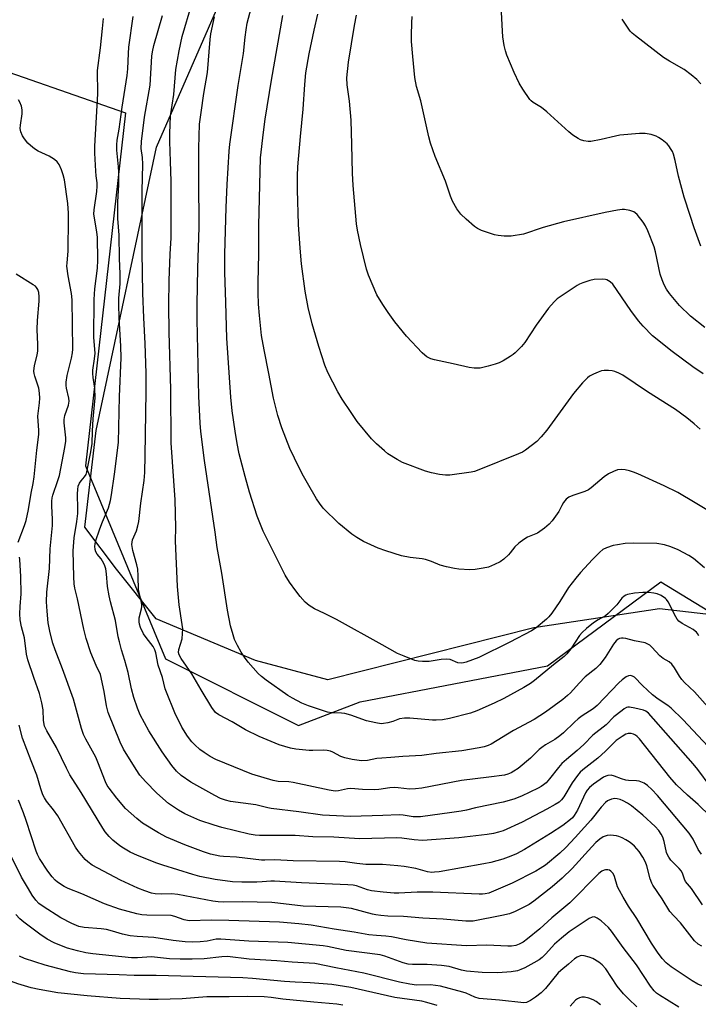
# Model space of a CAD drawing. Units: inches. Extents: x 1213768 to 1219769, y 533455 to 537456.
# Drawn here: x 1218018 to 1218240, y 535257 to 535579 of the extents above; entities that cross this region are included whole.
import ezdxf

# ---------------------------------------------------------------- set-up
doc = ezdxf.new("R2010")
doc.units = ezdxf.units.IN
doc.header["$MEASUREMENT"] = 0
for name, color, linetype in [('NTRL-Farm Land', 3, 'Continuous'), ('NTRL-Trees', 3, 'Continuous'), ('Undefined', 1, 'Continuous')]:
    doc.layers.add(name, color=color, linetype=linetype)

msp = doc.modelspace()

# ---------------------------------------------------------------- linework, layer by layer
at = {"layer": 'NTRL-Farm Land'}
msp.add_lwpolyline([(1218685.93, 535299.24), (1218629.89, 535296.72), (1218550.92, 535308.2), (1218493.69, 535318.57), (1218258.94, 535382.77), (1218227.65, 535386.45), (1218186.5, 535380.18), (1218119.09, 535363.12), (1218095.42, 535369.5), (1218062.96, 535383.09), (1218049.93, 535399.43), (1218039.57, 535413.11), (1218043.25, 535444.77), (1218063.07, 535537.51), (1218085.72, 535589.45), (1218106.16, 535624.62), (1218145.63, 535669.01), (1218184.32, 535716.07), (1218225.25, 535775.34)], dxfattribs=at)
at = {"layer": 'NTRL-Trees'}
msp.add_polyline3d([(1217724.9, 535288.76, 0), (1217943.92, 535522.53, 0), (1218002.75, 535566.1, 0), (1218052.86, 535548.67, 0), (1218039.78, 535433.2, 0), (1218065.93, 535370.01, 0), (1218109.51, 535348.22, 0), (1218129.71, 535355.92, 0), (1218190.93, 535367.78, 0), (1218228.11, 535395.23, 0), (1218256.88, 535377.67, 0), (1218265.77, 535372.25, 0), (1218281.53, 535368.06, 0), (1218298.73, 535363.49, 0), (1218299.59, 535363.26, 0), (1218342.06, 535351.98, 0), (1218411.94, 535333.42, 0), (1218440.29, 535329.11, 0), (1218460.36, 535326.05, 0), (1218556.14, 535311.48, 0), (1218583.83, 535304.63, 0), (1218599.89, 535300.66, 0), (1218646.75, 535289.08, 0), (1218724.47, 535269.87, 0)], dxfattribs=at)
at = {"layer": 'Undefined'}
for points, elevation in [([(1218241.18, 535505.07), (1218238.96, 535511.03), (1218237.69, 535515.14), (1218235.73, 535521.09), (1218233.81, 535527.96), (1218232.75, 535533.05), (1218232.16, 535535.21), (1218231.87, 535535.99), (1218231.48, 535536.74), (1218230.7, 535537.93), (1218230.16, 535538.58), (1218228.54, 535539.84), (1218227.29, 535540.65), (1218226.51, 535541.06), (1218224.87, 535541.57), (1218222.89, 535541.92), (1218221.13, 535541.88), (1218214.66, 535541.35), (1218213.2, 535541.07), (1218208.59, 535539.96), (1218205.15, 535539.35), (1218204.29, 535539.33), (1218202.85, 535539.56), (1218201.73, 535539.88), (1218200.96, 535540.24), (1218199.31, 535541.34), (1218197.94, 535542.42), (1218190.8, 535549.06), (1218189, 535550.41), (1218186.28, 535552.12), (1218185.6, 535552.65), (1218185.22, 535553.07), (1218182.92, 535556.42), (1218181.71, 535558.42), (1218180.05, 535561.92), (1218177.69, 535567.54), (1218177.24, 535568.96), (1218176.83, 535570.69), (1218176.4, 535573.6), (1218176.23, 535575.37), (1218175.96, 535581.63)], 300), ([(1218244.22, 535318.57), (1218240.24, 535322.34), (1218236.74, 535325.47), (1218233.21, 535328.87), (1218230.96, 535331.35), (1218221.09, 535343.82), (1218220.35, 535344.58), (1218219.75, 535345.06), (1218219.09, 535345.41), (1218218.38, 535345.6), (1218217.4, 535345.6), (1218216.64, 535345.36), (1218215.41, 535344.64), (1218213.5, 535343.34), (1218212.63, 535342.59), (1218209.97, 535339.84), (1218207.44, 535337.57), (1218205.52, 535335.97), (1218202.56, 535333.69), (1218201.7, 535332.95), (1218200.75, 535331.89), (1218199.05, 535329.46), (1218196.35, 535324.84), (1218195.61, 535323.96), (1218194.75, 535323.19), (1218193.52, 535322.41), (1218190.71, 535320.83), (1218182.74, 535316.6), (1218176.51, 535313.82), (1218174.97, 535313.31), (1218173.29, 535312.92), (1218171.2, 535312.58), (1218161.92, 535311.45), (1218150.11, 535310.65), (1218147.33, 535310.83), (1218143.3, 535311.39), (1218141.63, 535311.51), (1218129.45, 535311.17), (1218121.11, 535311.69), (1218114.2, 535311.76), (1218108.38, 535312.24), (1218102.27, 535312.29), (1218096.69, 535312.19), (1218095.28, 535312.32), (1218093.35, 535312.66), (1218084.37, 535314.86), (1218081.9, 535315.59), (1218077.17, 535317.15), (1218072.28, 535319.37), (1218070.25, 535320.5), (1218066.96, 535322.74), (1218063.16, 535326.13), (1218059.42, 535329.86), (1218057.61, 535331.98), (1218056.33, 535333.88), (1218052.22, 535340.46), (1218051.18, 535342.73), (1218047.26, 535352.5), (1218046.64, 535354.7), (1218045.92, 535359.31), (1218044.7, 535364.88), (1218043.27, 535367.89), (1218041.53, 535372.02), (1218040.01, 535376.69), (1218039.25, 535379.72), (1218037.16, 535389.67), (1218036.32, 535393.13), (1218036.08, 535394.57), (1218035.95, 535396.91), (1218035.79, 535405.37), (1218036.1, 535409.63), (1218037, 535415.02), (1218037.29, 535417.56), (1218037.33, 535418.97), (1218037.21, 535424.04), (1218037.24, 535425.45), (1218037.45, 535426.54), (1218037.86, 535427.52), (1218038.41, 535428.3), (1218039.5, 535429.55), (1218039.97, 535430.39), (1218040.2, 535431.23), (1218041.56, 535437.8), (1218041.93, 535440.52), (1218042.07, 535444.56), (1218042.32, 535448.6), (1218042.92, 535455.49), (1218042.85, 535458.57), (1218042.29, 535462.06), (1218042.18, 535463.38), (1218042.23, 535464.45), (1218042.76, 535468.22), (1218042.91, 535470.08), (1218042.5, 535475.21), (1218042.66, 535487.62), (1218042.87, 535491.14), (1218043.76, 535497.92), (1218043.84, 535500.5), (1218043.75, 535508), (1218043.54, 535509.62), (1218042.7, 535514.33), (1218042.58, 535515.5), (1218042.65, 535516.93), (1218043.52, 535522.96), (1218043.67, 535524.66), (1218043.61, 535525.83), (1218043.26, 535528.13), (1218043.13, 535529.59), (1218042.86, 535535.47), (1218042.84, 535537.83), (1218043.8, 535554.88), (1218043.7, 535562.57), (1218044.76, 535570), (1218045.33, 535576.33), (1218045.7, 535579.6)], 280), ([(1218242.42, 535478.48), (1218237.73, 535482.11), (1218234.13, 535485.67), (1218230.87, 535489.62), (1218229.92, 535490.99), (1218229.1, 535492.42), (1218228.47, 535494.01), (1218227.88, 535495.93), (1218226.34, 535503.17), (1218225.91, 535504.9), (1218223.83, 535510.11), (1218223.1, 535511.72), (1218222.3, 535512.92), (1218220.28, 535515.38), (1218219.67, 535515.96), (1218219.2, 535516.26), (1218217.89, 535516.74), (1218216.22, 535517.08), (1218215.36, 535517.08), (1218213.9, 535516.86), (1218209.81, 535516.05), (1218196.21, 535513), (1218189.61, 535511.14), (1218183.13, 535509), (1218179.06, 535508.38), (1218177.9, 535508.31), (1218176.77, 535508.34), (1218174.8, 535508.54), (1218173.66, 535508.8), (1218169.4, 535510.19), (1218168.07, 535510.82), (1218167.13, 535511.53), (1218164.4, 535513.86), (1218162.66, 535515.48), (1218161.34, 535517.32), (1218159.86, 535519.74), (1218159.21, 535521.38), (1218157.57, 535526.38), (1218154.18, 535534.43), (1218152.71, 535538.81), (1218152.2, 535540.8), (1218149.57, 535552.61), (1218148.16, 535557.31), (1218147.57, 535560.24), (1218146.88, 535567.12), (1218146.51, 535572.05), (1218146.46, 535574.08), (1218146.54, 535578.16), (1218146.74, 535580.22)], 298), ([(1218241.2, 535558.18), (1218239.79, 535559.62), (1218238, 535561.1), (1218235.69, 535562.83), (1218230.92, 535565.55), (1218228.99, 535566.8), (1218219.77, 535573.87), (1218218.66, 535574.8), (1218218.07, 535575.45), (1218215.37, 535579.29)], 302), ([(1218241.37, 535306.16), (1218240.26, 535307.68), (1218238.59, 535311.05), (1218237.3, 535312.96), (1218226.92, 535325.34), (1218225.17, 535327.25), (1218223.75, 535328.64), (1218222.56, 535329.41), (1218220.95, 535330.03), (1218220.1, 535330.18), (1218217.47, 535330.26), (1218216.61, 535330.36), (1218215.22, 535330.74), (1218212.87, 535331.65), (1218211.8, 535331.93), (1218210.73, 535331.9), (1218210.02, 535331.68), (1218209.33, 535331.34), (1218205.98, 535329.01), (1218204.67, 535327.91), (1218203.99, 535327.1), (1218203.4, 535326.15), (1218200.78, 535320.54), (1218199.75, 535318.74), (1218199.17, 535318.07), (1218198.52, 535317.48), (1218195.95, 535315.47), (1218191.97, 535312.9), (1218183.4, 535307.65), (1218180.88, 535306.27), (1218179.03, 535305.49), (1218176.32, 535304.53), (1218172.39, 535303.43), (1218170.1, 535302.94), (1218155.48, 535300.37), (1218154.02, 535300.19), (1218153.15, 535300.18), (1218151.74, 535300.4), (1218147.87, 535301.43), (1218144.05, 535302.08), (1218142.02, 535302.33), (1218137.03, 535302.74), (1218132.95, 535302.71), (1218131.51, 535302.77), (1218128.61, 535303.05), (1218124.8, 535303.59), (1218122.89, 535303.73), (1218107.79, 535303.92), (1218101.76, 535304.3), (1218098.5, 535304.12), (1218097.43, 535304.14), (1218089.26, 535305.2), (1218084.93, 535305.35), (1218083.75, 535305.46), (1218080.69, 535306.15), (1218078.46, 535306.88), (1218072.34, 535309.15), (1218066.34, 535311.72), (1218063.73, 535313.08), (1218058.48, 535316.3), (1218056.64, 535317.75), (1218052.94, 535321.07), (1218050.01, 535324.44), (1218047.5, 535327.7), (1218046.88, 535328.63), (1218046.3, 535329.8), (1218043.88, 535336.19), (1218043.15, 535337.91), (1218039.91, 535343.74), (1218039.18, 535345.33), (1218038.53, 535347.29), (1218035.83, 535356.86), (1218032.29, 535366.78), (1218029.92, 535372.97), (1218029.16, 535375.16), (1218028.24, 535378.6), (1218027.58, 535381.82), (1218027.22, 535385.62), (1218027.07, 535388.7), (1218027.19, 535391.87), (1218028, 535399.57), (1218028.29, 535405.99), (1218028.99, 535413.71), (1218028.99, 535415.72), (1218028.74, 535420.04), (1218028.77, 535421.64), (1218028.91, 535422.71), (1218029.13, 535423.55), (1218030.8, 535428.35), (1218031.27, 535430.01), (1218033.09, 535439.24), (1218033.32, 535441.24), (1218033.35, 535442.39), (1218032.83, 535447.25), (1218032.83, 535448.35), (1218033.05, 535449.7), (1218034.27, 535453.05), (1218034.51, 535454.3), (1218034.38, 535455.31), (1218033.56, 535458.6), (1218033.46, 535459.44), (1218033.47, 535460.58), (1218033.83, 535462.74), (1218035.25, 535468.44), (1218035.54, 535470.17), (1218035.62, 535471.38), (1218035.42, 535487.55), (1218035.19, 535489.53), (1218034.08, 535495.35), (1218033.74, 535498.47), (1218033.76, 535499.59), (1218034.1, 535503.42), (1218034.29, 535514.11), (1218034.26, 535515.87), (1218033.97, 535519.02), (1218032.92, 535526.72), (1218032.53, 535528.43), (1218031.96, 535530.02), (1218031.16, 535531.81), (1218030.53, 535532.7), (1218029.64, 535533.42), (1218027.92, 535534.51), (1218024.27, 535536.2), (1218023.08, 535536.95), (1218021.77, 535538.02), (1218020.95, 535538.81), (1218019.84, 535540.17), (1218019.18, 535541.13), (1218018.63, 535542.43), (1218018.46, 535543.53), (1218018.54, 535544.66), (1218019.08, 535548.35), (1218019.09, 535549.72), (1218018.82, 535550.85), (1218018.33, 535552.22), (1218017.93, 535552.93)], 278), ([(1218017.77, 535408.21), (1218019.85, 535413.66), (1218020.4, 535415.27), (1218021.16, 535418.89), (1218021.99, 535424.27), (1218022.68, 535427.43), (1218023.05, 535429.58), (1218023.85, 535438.33), (1218024.53, 535443.4), (1218024.56, 535444.82), (1218024.27, 535447.8), (1218024.19, 535449.49), (1218024.77, 535453.82), (1218024.82, 535455.29), (1218024.74, 535456.97), (1218024.5, 535458.63), (1218023.19, 535462.55), (1218022.98, 535463.37), (1218022.9, 535464.19), (1218023.14, 535466.07), (1218024, 535469.45), (1218024.22, 535470.86), (1218024.24, 535472.84), (1218023.97, 535477.78), (1218024.11, 535480.74), (1218024.67, 535487.06), (1218024.67, 535488.51), (1218024.53, 535489.94), (1218024.21, 535490.94), (1218023.81, 535491.56), (1218023.44, 535491.93), (1218022.73, 535492.44), (1218017.06, 535495.88)], 276), ([(1218241.7, 535289.6), (1218238.1, 535294.95), (1218236.15, 535297.17), (1218235.79, 535297.9), (1218235.31, 535299.63), (1218234.83, 535300.53), (1218234.06, 535301.42), (1218231.34, 535304.19), (1218230.63, 535305.12), (1218230.24, 535305.9), (1218229.96, 535306.7), (1218229.1, 535310.25), (1218228.68, 535311.66), (1218228.19, 535312.73), (1218227.36, 535313.89), (1218226.17, 535315.16), (1218222.12, 535318.92), (1218218.51, 535321.92), (1218217.17, 535322.85), (1218215.77, 535323.61), (1218214.79, 535324), (1218213.76, 535324.25), (1218212.99, 535324.3), (1218211.92, 535324.09), (1218210.65, 535323.57), (1218209.97, 535323.05), (1218208.59, 535321.5), (1218205.16, 535317.22), (1218203.05, 535315.02), (1218200, 535311.55), (1218196.98, 535308.33), (1218195.06, 535306.5), (1218190.27, 535302.5), (1218188.62, 535301.4), (1218187.13, 535300.53), (1218179.45, 535296.63), (1218172.59, 535293.65), (1218171.75, 535293.35), (1218170.63, 535293.11), (1218169.76, 535293.03), (1218168.58, 535293.04), (1218153.45, 535293.71), (1218148.29, 535293.71), (1218142.38, 535293.39), (1218140.77, 535293.38), (1218137.15, 535293.68), (1218133.42, 535294.14), (1218132.04, 535294.49), (1218128.49, 535295.73), (1218127.35, 535295.98), (1218125.69, 535296.14), (1218110.48, 535296.78), (1218101.69, 535297.34), (1218100.43, 535297.31), (1218097.66, 535297.05), (1218095.91, 535296.98), (1218090.91, 535296.93), (1218087.95, 535297.11), (1218082.2, 535297.83), (1218077.22, 535298.86), (1218074.94, 535299.49), (1218065.09, 535302.51), (1218063.17, 535303.19), (1218056.79, 535305.69), (1218054.43, 535306.81), (1218052.19, 535308.07), (1218050.99, 535308.87), (1218048.7, 535310.7), (1218047.54, 535311.94), (1218046.29, 535313.47), (1218045.46, 535314.67), (1218038.33, 535326.31), (1218034.68, 535332.12), (1218033.53, 535334.26), (1218030.28, 535341.01), (1218027.13, 535346.44), (1218026.43, 535347.97), (1218026.01, 535349.85), (1218025.94, 535353.34), (1218025.55, 535355.61), (1218024.75, 535358.68), (1218022.85, 535363.91), (1218020.88, 535369.74), (1218020.48, 535371.6), (1218019.81, 535376.95), (1218018.89, 535380.53), (1218018.46, 535382.78), (1218018.31, 535384.8), (1218018.41, 535387.18), (1218018.73, 535391.28), (1218018.67, 535396.93), (1218018.33, 535402.54), (1218018.16, 535403.34)], 276), ([(1218241.44, 535276), (1218240.28, 535276.71), (1218239.11, 535277.79), (1218234.53, 535283.71), (1218232.27, 535285.93), (1218231.02, 535287.39), (1218228.5, 535291.49), (1218225.48, 535295.95), (1218225.09, 535296.68), (1218224.6, 535298.02), (1218223.49, 535302.27), (1218223.05, 535303.52), (1218222.16, 535305.2), (1218220.92, 535307.05), (1218219.47, 535308.77), (1218218.61, 535309.52), (1218217.65, 535310.22), (1218216.66, 535310.86), (1218215.39, 535311.53), (1218214.34, 535311.95), (1218213.53, 535312.14), (1218211.61, 535312.34), (1218210.53, 535312.26), (1218209.24, 535311.81), (1218208.07, 535311.05), (1218206.8, 535309.92), (1218205.48, 535308.54), (1218199.03, 535301.43), (1218195.77, 535298.29), (1218192.52, 535295.42), (1218186.48, 535290.71), (1218185.03, 535289.71), (1218180.36, 535287.38), (1218178.49, 535286.64), (1218176, 535286.04), (1218166.69, 535284.25), (1218165.71, 535284.17), (1218164.24, 535284.21), (1218156.79, 535284.87), (1218150.13, 535285.17), (1218143.87, 535285.73), (1218138.72, 535285.87), (1218136.47, 535286.02), (1218134.85, 535286.23), (1218133.74, 535286.47), (1218126.79, 535288.33), (1218123.38, 535288.79), (1218111.02, 535289.16), (1218102.75, 535290.15), (1218100.75, 535290.28), (1218091.14, 535290.52), (1218085.06, 535290.44), (1218083.16, 535290.52), (1218081.47, 535290.77), (1218069.97, 535292.94), (1218067.98, 535293.13), (1218064.76, 535293.07), (1218062.55, 535293.2), (1218061.43, 535293.41), (1218059.17, 535294.11), (1218056.96, 535294.97), (1218051.28, 535297.67), (1218041.94, 535302.56), (1218040.51, 535303.59), (1218039.67, 535304.38), (1218037.49, 535307.01), (1218036.48, 535308.4), (1218030.79, 535318.62), (1218029.31, 535320.68), (1218027.05, 535323.51), (1218026.37, 535324.56), (1218025.88, 535325.57), (1218025.2, 535327.53), (1218023.91, 535332.03), (1218022.04, 535336.62), (1218019.2, 535344.12), (1218018.13, 535348.32)], 274), ([(1218241.46, 535263.08), (1218240.15, 535263.6), (1218238.29, 535264.65), (1218231.4, 535269.27), (1218229.82, 535270.54), (1218228.51, 535272), (1218226.97, 535274.03), (1218225.02, 535276.96), (1218220.19, 535285.08), (1218217.46, 535289.14), (1218215.69, 535292.11), (1218214.49, 535294.24), (1218213.89, 535295.49), (1218212.86, 535298.82), (1218212.42, 535299.8), (1218211.69, 535300.57), (1218211.25, 535300.85), (1218210.76, 535301), (1218209.98, 535301.02), (1218209.47, 535300.9), (1218208.73, 535300.52), (1218207.81, 535299.83), (1218198.26, 535290.17), (1218192.43, 535285.25), (1218188.47, 535281.68), (1218184.4, 535278.38), (1218182.98, 535277.36), (1218181.7, 535276.66), (1218180.61, 535276.29), (1218179.18, 535276.06), (1218178.01, 535276.05), (1218171.08, 535276.38), (1218164.52, 535276.19), (1218151.5, 535277.03), (1218144.7, 535278.11), (1218139.88, 535279.11), (1218138.05, 535279.31), (1218135.05, 535279.49), (1218132.46, 535279.79), (1218127.7, 535280.63), (1218121.19, 535281.59), (1218113.62, 535282.87), (1218109.6, 535283.36), (1218103.29, 535283.84), (1218086.74, 535284.44), (1218081.02, 535284.55), (1218073.71, 535284.35), (1218072.1, 535284.63), (1218069.01, 535285.75), (1218067.83, 535286.01), (1218059.89, 535286.17), (1218058.24, 535286.32), (1218056.61, 535286.56), (1218050.96, 535288.15), (1218046.03, 535289.86), (1218038.56, 535293.19), (1218034.12, 535294.94), (1218032.78, 535295.56), (1218030.63, 535297.01), (1218029.9, 535297.66), (1218028.88, 535298.74), (1218027.47, 535300.53), (1218024.7, 535304.71), (1218024.05, 535306), (1218023.63, 535307.09), (1218020.42, 535317.18), (1218019.56, 535319.67), (1218017.92, 535323.76)], 272), ([(1218233.94, 535256.05), (1218227.61, 535260.03), (1218226.7, 535260.7), (1218225.91, 535261.41), (1218224.65, 535262.94), (1218220.05, 535269.87), (1218215.74, 535275.61), (1218211.9, 535280.99), (1218210.9, 535282.1), (1218208.56, 535284.3), (1218207.23, 535285.24), (1218206.31, 535285.62), (1218205.58, 535285.56), (1218204.6, 535285.06), (1218198.07, 535280.7), (1218195.53, 535278.66), (1218193.31, 535276.73), (1218190.47, 535273.55), (1218189.2, 535272.29), (1218188.29, 535271.58), (1218186.56, 535270.53), (1218183.52, 535268.93), (1218182.21, 535268.36), (1218181.14, 535268), (1218179.14, 535267.67), (1218174.73, 535267.34), (1218169.6, 535267.41), (1218164.44, 535267.83), (1218162.88, 535268.16), (1218158.77, 535269.34), (1218156.25, 535269.74), (1218151.58, 535269.98), (1218146.83, 535270.05), (1218145.42, 535270.17), (1218143.8, 535270.56), (1218137.76, 535272.72), (1218136.17, 535273.18), (1218125.05, 535274.62), (1218119.03, 535275.95), (1218117.54, 535276.18), (1218106.01, 535277.27), (1218093.22, 535277.65), (1218084.12, 535278.35), (1218082.54, 535278.29), (1218079.56, 535277.72), (1218077.31, 535277.43), (1218074.75, 535277.38), (1218072.41, 535277.49), (1218068.51, 535277.91), (1218062.11, 535278.88), (1218056.75, 535279.2), (1218054.45, 535279.43), (1218051.92, 535279.98), (1218048.63, 535280.98), (1218046.64, 535281.44), (1218044.9, 535281.66), (1218039.36, 535282.14), (1218037.62, 535282.48), (1218035.3, 535283.5), (1218031.69, 535285.34), (1218025.92, 535288.99), (1218024.5, 535290.03), (1218023.55, 535291.05), (1218022.38, 535292.74), (1218021.13, 535294.75), (1218018.89, 535298.61), (1218015.65, 535305.09)], 270), ([(1218220.26, 535256.14), (1218217.45, 535258.78), (1218215.84, 535260.44), (1218213.82, 535262.99), (1218210.04, 535268.56), (1218208.88, 535269.87), (1218207.78, 535270.78), (1218205.86, 535271.96), (1218204.57, 535272.47), (1218202.97, 535272.89), (1218202.18, 535272.94), (1218201.68, 535272.85), (1218200.7, 535272.48), (1218199.78, 535271.94), (1218197.89, 535270.17), (1218195.36, 535268.09), (1218194.51, 535267.29), (1218190.36, 535262.22), (1218188.96, 535260.8), (1218187.1, 535259.32), (1218185.41, 535258.23), (1218184.16, 535257.64), (1218183.2, 535257.5), (1218175.32, 535258.39), (1218168.58, 535258.95), (1218167.18, 535259.34), (1218164.39, 535260.6), (1218163.28, 535261.02), (1218156.01, 535262.9), (1218152.7, 535263.33), (1218148.06, 535263.32), (1218145.91, 535263.55), (1218142.6, 535264.27), (1218130.88, 535267.15), (1218121.76, 535268.9), (1218114.84, 535270.35), (1218107.38, 535270.83), (1218102.39, 535271.27), (1218093.36, 535271.78), (1218086.24, 535272.6), (1218084.42, 535272.54), (1218078.67, 535271.9), (1218074.73, 535271.76), (1218070.81, 535271.76), (1218067.32, 535271.89), (1218061.44, 535272.54), (1218056.77, 535272.17), (1218054.84, 535272.18), (1218042.15, 535273.47), (1218039.93, 535273.88), (1218037.16, 535274.53), (1218033.88, 535275.43), (1218031.97, 535276.09), (1218029.55, 535277.09), (1218027.26, 535278.31), (1218024.84, 535279.93), (1218019.63, 535283.85), (1218018.3, 535284.98), (1218016.96, 535286.37)], 268), ([(1218124.05, 535256.78), (1218122.09, 535257.08), (1218114.56, 535257.68), (1218104.38, 535258.68), (1218100.53, 535259.25), (1218098.29, 535259.44), (1218092.8, 535259.56), (1218086.84, 535259.41), (1218079.55, 535259.44), (1218071.43, 535258.79), (1218063.59, 535258.61), (1218060.62, 535258.62), (1218051.14, 535258.89), (1218040.4, 535259.75), (1218030.8, 535260.72), (1218024.6, 535261.8), (1218021.97, 535262.38), (1218017.68, 535263.68), (1218014.39, 535264.93), (1218008.69, 535267.71), (1218006.08, 535269.23), (1218003.96, 535270.84), (1218000, 535274.41)], 264), ([(1218154.82, 535256.66), (1218151.46, 535257.62), (1218149.83, 535258), (1218141.06, 535259.28), (1218126.66, 535262.55), (1218120.45, 535263.48), (1218113.37, 535264.08), (1218108.36, 535264.24), (1218104.94, 535264.46), (1218094.49, 535265.43), (1218091.24, 535265.66), (1218062.89, 535266.38), (1218055.7, 535266.42), (1218050.81, 535266.7), (1218039.13, 535267.03), (1218036.55, 535267.27), (1218034.85, 535267.62), (1218026.64, 535269.78), (1218019.89, 535271.99), (1218018.15, 535272.75)], 266), ([(1218208.29, 535256.86), (1218206.89, 535257.89), (1218205.9, 535258.47), (1218204.5, 535258.98), (1218203.06, 535259.31), (1218202.24, 535259.32), (1218201.5, 535259.12), (1218200.8, 535258.8), (1218200.14, 535258.32), (1218198.38, 535256.41)], 266)]:
    msp.add_lwpolyline(points, dxfattribs=dict(at, elevation=elevation))
for points in [[(1218243.46, 535354.34, 286), (1218239.05, 535359.21, 286), (1218235.82, 535362.33, 286), (1218234.9, 535363.33, 286), (1218234.12, 535364.4, 286), (1218232.5, 535367.11, 286), (1218231.64, 535368.25, 286), (1218230.82, 535369.01, 286), (1218228.86, 535370.16, 286), (1218227.72, 535371, 286), (1218225.14, 535373.89, 286), (1218224.5, 535374.48, 286), (1218223.64, 535374.98, 286), (1218222.91, 535375.24, 286), (1218219.5, 535375.91, 286), (1218216.61, 535376.66, 286), (1218215.75, 535376.81, 286), (1218215.23, 535376.81, 286), (1218214.56, 535376.67, 286), (1218214.12, 535376.44, 286), (1218213.5, 535375.92, 286), (1218212.6, 535374.83, 286), (1218209.81, 535370.46, 286), (1218208.06, 535368.16, 286), (1218206.78, 535366.93, 286), (1218203.31, 535364.15, 286), (1218201.31, 535362.13, 286), (1218198.53, 535358.91, 286), (1218197.54, 535358, 286), (1218196, 535356.75, 286), (1218190.32, 535352.58, 286), (1218186.61, 535350.18, 286), (1218179.9, 535346.6, 286), (1218172.56, 535342.17, 286), (1218171.53, 535341.66, 286), (1218170.28, 535341.23, 286), (1218168.57, 535340.87, 286), (1218162.99, 535339.98, 286), (1218154.59, 535339.03, 286), (1218149.86, 535338.42, 286), (1218143.59, 535338.08, 286), (1218139.73, 535337.73, 286), (1218136.77, 535337.58, 286), (1218135.11, 535337.38, 286), (1218132.06, 535336.75, 286), (1218130.06, 535336.64, 286), (1218127.11, 535337.06, 286), (1218124.65, 535337.62, 286), (1218123.38, 535338.11, 286), (1218120.74, 535339.49, 286), (1218119.95, 535339.78, 286), (1218118.89, 535340.04, 286), (1218117.52, 535340.17, 286), (1218114.15, 535340.01, 286), (1218112.99, 535340.03, 286), (1218108.58, 535340.54, 286), (1218106.84, 535340.85, 286), (1218103.2, 535341.94, 286), (1218096.67, 535344.6, 286), (1218092.11, 535346.84, 286), (1218087.79, 535349.43, 286), (1218083.38, 535351.73, 286), (1218082.34, 535352.5, 286), (1218081.18, 535354.09, 286), (1218077.61, 535359.87, 286), (1218074.59, 535365.1, 286), (1218071.1, 535370.13, 286), (1218070.45, 535371.34, 286), (1218070.26, 535372.07, 286), (1218070.36, 535373.12, 286), (1218071.38, 535376.64, 286), (1218071.59, 535378.38, 286), (1218071.63, 535379.84, 286), (1218071.47, 535381.28, 286), (1218070.45, 535387.66, 286), (1218069.95, 535393.71, 286), (1218069.3, 535408.66, 286), (1218069.38, 535412.97, 286), (1218069.16, 535422.08, 286), (1218067.87, 535440.72, 286), (1218067.75, 535458.2, 286), (1218067.23, 535476.95, 286), (1218067.08, 535485.73, 286), (1218067.21, 535493.88, 286), (1218067.51, 535502.5, 286), (1218067.82, 535507.78, 286), (1218067.88, 535510.11, 286), (1218067.79, 535526.33, 286), (1218067.65, 535532.78, 286), (1218067.36, 535539.32, 286), (1218067.38, 535541.89, 286), (1218067.59, 535547.74, 286), (1218068.72, 535554.68, 286), (1218069.34, 535562.82, 286), (1218070.4, 535569.01, 286), (1218071.43, 535573.65, 286), (1218074.58, 535584.37, 286)], [(1218242.34, 535399.82, 290), (1218238.7, 535402.83, 290), (1218237.28, 535403.86, 290), (1218233.76, 535405.72, 290), (1218231.38, 535406.7, 290), (1218229.22, 535407.36, 290), (1218226.76, 535407.76, 290), (1218219.21, 535407.88, 290), (1218216.36, 535407.75, 290), (1218213.84, 535407.39, 290), (1218212.46, 535407.1, 290), (1218210.27, 535406.41, 290), (1218209.09, 535405.83, 290), (1218208.06, 535404.99, 290), (1218205.66, 535402.5, 290), (1218201.75, 535398.24, 290), (1218200.23, 535396.46, 290), (1218197.87, 535393.42, 290), (1218195.03, 535388.84, 290), (1218192.35, 535384.96, 290), (1218191.46, 535383.79, 290), (1218190.64, 535382.97, 290), (1218187.22, 535380.2, 290), (1218185.75, 535379.24, 290), (1218178.67, 535375.55, 290), (1218168.54, 535370.51, 290), (1218164.38, 535368.99, 290), (1218163.54, 535368.74, 290), (1218162.7, 535368.61, 290), (1218161.66, 535368.77, 290), (1218159.15, 535369.79, 290), (1218158.08, 535369.95, 290), (1218156.13, 535369.86, 290), (1218152.31, 535369.22, 290), (1218150.07, 535369.19, 290), (1218148.68, 535369.3, 290), (1218147.58, 535369.54, 290), (1218144.04, 535370.87, 290), (1218141.9, 535371.77, 290), (1218136.91, 535374.64, 290), (1218121.93, 535382.93, 290), (1218118.06, 535384.89, 290), (1218114.7, 535386.4, 290), (1218113.03, 535387.51, 290), (1218111.7, 535388.59, 290), (1218110.01, 535390.44, 290), (1218108.58, 535392.26, 290), (1218106.51, 535395.15, 290), (1218105.19, 535397.39, 290), (1218097.97, 535411.83, 290), (1218095.99, 535416.71, 290), (1218093.47, 535424.6, 290), (1218092, 535429.75, 290), (1218090.07, 535437.15, 290), (1218089.43, 535440.45, 290), (1218088.78, 535444.56, 290), (1218087.81, 535451.2, 290), (1218087.33, 535455.67, 290), (1218086.06, 535474.97, 290), (1218085.77, 535486.59, 290), (1218085.34, 535496.53, 290), (1218085.34, 535502.45, 290), (1218085.79, 535517.72, 290), (1218086.14, 535525.21, 290), (1218086.83, 535536.18, 290), (1218087.06, 535538.47, 290), (1218089.71, 535557.64, 290), (1218091.47, 535568.11, 290), (1218092.01, 535573.49, 290), (1218092.34, 535575.84, 290), (1218092.75, 535578.05, 290), (1218093.98, 535582.89, 290)], [(1218240.96, 535445.17, 294), (1218239.02, 535446.91, 294), (1218236.56, 535448.92, 294), (1218232.83, 535451.59, 294), (1218223.7, 535457.42, 294), (1218215.61, 535462.85, 294), (1218214.37, 535463.53, 294), (1218213, 535464.07, 294), (1218212.16, 535464.28, 294), (1218210.98, 535464.37, 294), (1218209.51, 535464.36, 294), (1218208.64, 535464.25, 294), (1218207.58, 535463.88, 294), (1218206.02, 535463.15, 294), (1218204.76, 535462.48, 294), (1218204.07, 535461.98, 294), (1218202.45, 535460.31, 294), (1218199.49, 535456.88, 294), (1218190.74, 535444.9, 294), (1218188.93, 535442.65, 294), (1218187.53, 535441.2, 294), (1218183.8, 535438.28, 294), (1218182.8, 535437.66, 294), (1218181.49, 535437.07, 294), (1218168.54, 535431.9, 294), (1218167.13, 535431.39, 294), (1218165.99, 535431.09, 294), (1218159.02, 535430.15, 294), (1218157.6, 535430.16, 294), (1218155.62, 535430.36, 294), (1218153.05, 535430.9, 294), (1218151.08, 535431.43, 294), (1218143.55, 535434.3, 294), (1218141.75, 535435.28, 294), (1218138.76, 535437.14, 294), (1218137.62, 535438.05, 294), (1218134.99, 535440.38, 294), (1218133.36, 535442.05, 294), (1218128.75, 535447.73, 294), (1218126.72, 535450.59, 294), (1218123.82, 535454.99, 294), (1218122.32, 535457.45, 294), (1218119.13, 535463.73, 294), (1218118.15, 535466.16, 294), (1218116.1, 535472.23, 294), (1218114, 535479.64, 294), (1218112.67, 535484.99, 294), (1218111.68, 535490.31, 294), (1218110.47, 535499.23, 294), (1218110.01, 535504.43, 294), (1218109.55, 535512.17, 294), (1218109.19, 535523.47, 294), (1218109.14, 535528.09, 294), (1218109.23, 535531.02, 294), (1218110.1, 535540.96, 294), (1218111.08, 535549.94, 294), (1218111.54, 535557.93, 294), (1218111.92, 535561.76, 294), (1218112.96, 535567.96, 294), (1218114.61, 535575.78, 294), (1218115.86, 535580.96, 294)], [(1218244.21, 535328.38, 282), (1218240.18, 535333.78, 282), (1218238.63, 535335.69, 282), (1218223.98, 535352.27, 282), (1218223.16, 535352.89, 282), (1218222.38, 535353.2, 282), (1218219.54, 535353.88, 282), (1218217.85, 535354.18, 282), (1218217.3, 535354.19, 282), (1218216.79, 535354.07, 282), (1218216.07, 535353.69, 282), (1218215.37, 535353.19, 282), (1218212.66, 535351.02, 282), (1218210.18, 535348.48, 282), (1218205.78, 535345.02, 282), (1218202.86, 535342.06, 282), (1218200.69, 535340, 282), (1218197.16, 535337.1, 282), (1218195.71, 535335.81, 282), (1218194.55, 535334.49, 282), (1218191.66, 535330.78, 282), (1218190.51, 535329.51, 282), (1218189.65, 535328.77, 282), (1218188.94, 535328.28, 282), (1218187.93, 535327.72, 282), (1218182.43, 535325.08, 282), (1218179.92, 535324.14, 282), (1218176.5, 535323.18, 282), (1218167.37, 535321.33, 282), (1218164.44, 535320.58, 282), (1218162.78, 535320.25, 282), (1218159.72, 535319.75, 282), (1218149.43, 535318.38, 282), (1218148.06, 535318.3, 282), (1218147.03, 535318.34, 282), (1218143.76, 535318.92, 282), (1218142.46, 535319.01, 282), (1218137.12, 535318.73, 282), (1218126.48, 535318.5, 282), (1218117.33, 535318.91, 282), (1218109.64, 535320.02, 282), (1218100.57, 535321.03, 282), (1218099.44, 535321.24, 282), (1218095.5, 535322.25, 282), (1218087.22, 535323.34, 282), (1218085.57, 535323.79, 282), (1218083.97, 535324.36, 282), (1218082.11, 535325.31, 282), (1218074.29, 535329.68, 282), (1218071.11, 535331.92, 282), (1218069.6, 535333.31, 282), (1218068.1, 535335.09, 282), (1218064.87, 535339.58, 282), (1218060.57, 535346.48, 282), (1218057.73, 535351.73, 282), (1218056.81, 535353.88, 282), (1218055.6, 535357.38, 282), (1218054.86, 535360.18, 282), (1218053.72, 535365.59, 282), (1218052.64, 535369.5, 282), (1218051.55, 535373.03, 282), (1218050.91, 535375.57, 282), (1218050.53, 535377.29, 282), (1218049.6, 535382.56, 282), (1218047.94, 535388.71, 282), (1218047.53, 535390.65, 282), (1218047.02, 535393.76, 282), (1218046.71, 535397.85, 282), (1218046.45, 535399.45, 282), (1218045.99, 535400.77, 282), (1218045.4, 535402.03, 282), (1218044.93, 535402.75, 282), (1218043.66, 535404.34, 282), (1218043.23, 535405.06, 282), (1218043, 535405.85, 282), (1218042.89, 535406.96, 282), (1218042.92, 535407.52, 282), (1218043.1, 535408.38, 282), (1218044.49, 535412.63, 282), (1218045.32, 535414.84, 282), (1218047.3, 535419.46, 282), (1218048, 535421.9, 282), (1218048.31, 535423.65, 282), (1218049.28, 535430.47, 282), (1218050.63, 535440.81, 282), (1218050.98, 535455.89, 282), (1218051.42, 535468.53, 282), (1218051.35, 535472.31, 282), (1218050.83, 535481.58, 282), (1218050.71, 535485.96, 282), (1218050.76, 535488.06, 282), (1218051.14, 535492.77, 282), (1218051.15, 535495.97, 282), (1218050.94, 535501.02, 282), (1218050.85, 535508.69, 282), (1218050.42, 535514.09, 282), (1218050.34, 535515.97, 282), (1218050.42, 535519.54, 282), (1218050.69, 535525.12, 282), (1218050.74, 535529.34, 282), (1218050.64, 535530.97, 282), (1218050.07, 535536.48, 282), (1218050.01, 535538.17, 282), (1218050.17, 535539.77, 282), (1218050.8, 535543.36, 282), (1218051.79, 535550.54, 282), (1218053.47, 535560.86, 282), (1218053.7, 535563.07, 282), (1218053.84, 535568.15, 282), (1218054.01, 535570.19, 282), (1218055.38, 535580.21, 282)], [(1218245.19, 535339.61, 284), (1218235.3, 535350.18, 284), (1218231.46, 535353.88, 284), (1218230.31, 535354.8, 284), (1218227.22, 535356.86, 284), (1218225.38, 535358.26, 284), (1218222.1, 535361.29, 284), (1218219.5, 535364, 284), (1218218.84, 535364.4, 284), (1218218.14, 535364.57, 284), (1218217.44, 535364.46, 284), (1218216.75, 535364.17, 284), (1218215.41, 535363.2, 284), (1218214.37, 535362.21, 284), (1218207.23, 535354.76, 284), (1218205.89, 535353.73, 284), (1218202.28, 535351.38, 284), (1218201.04, 535350.43, 284), (1218199.79, 535349.34, 284), (1218196.17, 535345.85, 284), (1218195.04, 535344.89, 284), (1218193.35, 535343.67, 284), (1218190.31, 535341.88, 284), (1218189.14, 535341.07, 284), (1218188.3, 535340.33, 284), (1218185.42, 535337.5, 284), (1218181.39, 535334.15, 284), (1218180.01, 535333.24, 284), (1218179.05, 535332.71, 284), (1218177.98, 535332.31, 284), (1218176.87, 535332.03, 284), (1218171.73, 535331.31, 284), (1218162.83, 535330.26, 284), (1218149.82, 535327.77, 284), (1218147.8, 535327.48, 284), (1218145.79, 535327.41, 284), (1218142.09, 535327.85, 284), (1218140.78, 535327.92, 284), (1218139.39, 535327.81, 284), (1218135.81, 535327.31, 284), (1218134.41, 535327.22, 284), (1218130.45, 535327.26, 284), (1218126.64, 535327.58, 284), (1218125.57, 535327.47, 284), (1218122.54, 535326.86, 284), (1218121.45, 535326.79, 284), (1218119.55, 535327.08, 284), (1218107.73, 535329.62, 284), (1218106.32, 535329.78, 284), (1218102.89, 535329.93, 284), (1218101.2, 535330.25, 284), (1218094.27, 535332.35, 284), (1218082.45, 535337.09, 284), (1218080.55, 535338.1, 284), (1218078.62, 535339.36, 284), (1218077.24, 535340.41, 284), (1218075.54, 535341.91, 284), (1218074.57, 535342.93, 284), (1218073.17, 535344.69, 284), (1218071.35, 535347.68, 284), (1218069, 535352.33, 284), (1218066.26, 535359.13, 284), (1218065.92, 535360.24, 284), (1218065.05, 535363.9, 284), (1218063.6, 535368.02, 284), (1218062.81, 535371.97, 284), (1218062.5, 535373, 284), (1218061.91, 535374.09, 284), (1218059.6, 535377.06, 284), (1218058.82, 535378.27, 284), (1218057.84, 535380.28, 284), (1218057.5, 535381.36, 284), (1218057.34, 535382.17, 284), (1218057.36, 535383.41, 284), (1218058.12, 535386.36, 284), (1218058.24, 535387.19, 284), (1218058.22, 535387.74, 284), (1218057.99, 535389.11, 284), (1218057.32, 535391.74, 284), (1218057.19, 535392.56, 284), (1218057.07, 535397.19, 284), (1218056.9, 535399.39, 284), (1218056.58, 535400.78, 284), (1218055.29, 535405.47, 284), (1218054.97, 535407.41, 284), (1218055.03, 535408.19, 284), (1218055.21, 535408.96, 284), (1218056.49, 535411.97, 284), (1218056.96, 535413.6, 284), (1218057.24, 535415.01, 284), (1218057.9, 535420.95, 284), (1218059, 535428.4, 284), (1218059.19, 535430.97, 284), (1218059.36, 535436.56, 284), (1218059.69, 535457.4, 284), (1218059.67, 535463.52, 284), (1218059.36, 535473.19, 284), (1218058.9, 535481.58, 284), (1218058.57, 535489.72, 284), (1218058.34, 535503.08, 284), (1218058.39, 535513.92, 284), (1218058.31, 535523.02, 284), (1218058.52, 535531.84, 284), (1218058.43, 535534.12, 284), (1218058.06, 535537.03, 284), (1218058.15, 535539.35, 284), (1218059.09, 535547.28, 284), (1218060.96, 535557.75, 284), (1218061.54, 535567.21, 284), (1218061.74, 535568.68, 284), (1218062.14, 535570.69, 284), (1218065, 535580.56, 284)], [(1218240.46, 535377.56, 288), (1218240.08, 535378.28, 288), (1218239.74, 535378.74, 288), (1218239.34, 535379.15, 288), (1218238.63, 535379.65, 288), (1218235.08, 535381.58, 288), (1218233.98, 535382.37, 288), (1218233.46, 535383.04, 288), (1218233.01, 535383.78, 288), (1218230.44, 535388.71, 288), (1218229.96, 535389.42, 288), (1218229.58, 535389.82, 288), (1218228.18, 535390.75, 288), (1218226.9, 535391.32, 288), (1218225.8, 535391.54, 288), (1218224.11, 535391.71, 288), (1218222.17, 535391.75, 288), (1218219.42, 535391.48, 288), (1218217.19, 535391.08, 288), (1218216.66, 535390.9, 288), (1218216.06, 535390.57, 288), (1218215.31, 535389.86, 288), (1218213.72, 535387.74, 288), (1218210.83, 535384.84, 288), (1218209.93, 535384.16, 288), (1218207.56, 535382.77, 288), (1218206.07, 535381.77, 288), (1218203.75, 535379.96, 288), (1218202.32, 535378.7, 288), (1218201.49, 535377.69, 288), (1218198.58, 535373.31, 288), (1218197.33, 535371.73, 288), (1218196.42, 535370.76, 288), (1218192.92, 535368.03, 288), (1218186.72, 535362.92, 288), (1218185.38, 535361.98, 288), (1218183.22, 535360.64, 288), (1218176.68, 535357.08, 288), (1218173.52, 535355.57, 288), (1218167.81, 535353.01, 288), (1218165.75, 535352.22, 288), (1218158.87, 535350.51, 288), (1218156.58, 535350.11, 288), (1218154.56, 535349.94, 288), (1218153.38, 535349.94, 288), (1218145.92, 535350.61, 288), (1218144.19, 535350.65, 288), (1218142.6, 535350.39, 288), (1218140.36, 535349.58, 288), (1218138.73, 535349.13, 288), (1218137.35, 535348.86, 288), (1218136.52, 535348.82, 288), (1218134.83, 535349.07, 288), (1218131.73, 535349.75, 288), (1218126.64, 535351.56, 288), (1218124.7, 535352.14, 288), (1218123.56, 535352.3, 288), (1218120.44, 535352.37, 288), (1218118.95, 535352.62, 288), (1218112.77, 535354.7, 288), (1218110.59, 535355.59, 288), (1218107.5, 535357.18, 288), (1218105.99, 535358.04, 288), (1218098.91, 535363.03, 288), (1218097.34, 535364.28, 288), (1218096.27, 535365.24, 288), (1218092.98, 535368.98, 288), (1218091.8, 535370.58, 288), (1218090.75, 535372.2, 288), (1218089.57, 535374.38, 288), (1218088.61, 535376.39, 288), (1218088.08, 535377.94, 288), (1218087.29, 535380.79, 288), (1218086.24, 535385.93, 288), (1218084.39, 535398.11, 288), (1218082.84, 535406.42, 288), (1218082.28, 535411.46, 288), (1218078.72, 535434.9, 288), (1218077.54, 535444.4, 288), (1218077.32, 535447.12, 288), (1218076.88, 535456.03, 288), (1218076.34, 535481.02, 288), (1218076.29, 535485.95, 288), (1218076.56, 535497.9, 288), (1218077.04, 535511.29, 288), (1218076.9, 535527.12, 288), (1218076.91, 535537.11, 288), (1218077.13, 535544.95, 288), (1218077.6, 535548.76, 288), (1218078.55, 535554.97, 288), (1218079.77, 535561.84, 288), (1218080.55, 535572.73, 288), (1218080.81, 535574.56, 288), (1218082.02, 535580.06, 288)], [(1218243.14, 535418.79, 292), (1218239.34, 535421.1, 292), (1218233.59, 535424.42, 292), (1218229.1, 535426.62, 292), (1218220.52, 535430.52, 292), (1218219.17, 535431.1, 292), (1218217.8, 535431.54, 292), (1218216.41, 535431.89, 292), (1218215.3, 535432.03, 292), (1218213.89, 535431.84, 292), (1218212.53, 535431.39, 292), (1218210.98, 535430.55, 292), (1218209.52, 535429.54, 292), (1218205.31, 535426.02, 292), (1218204.39, 535425.36, 292), (1218203.24, 535424.84, 292), (1218199.25, 535423.52, 292), (1218197.91, 535422.95, 292), (1218197.08, 535422.26, 292), (1218196.24, 535421.2, 292), (1218195.67, 535420.26, 292), (1218194.66, 535418.27, 292), (1218192.46, 535415.23, 292), (1218191.53, 535414.14, 292), (1218190, 535412.85, 292), (1218187.68, 535411.2, 292), (1218184.44, 535409.86, 292), (1218183.25, 535409.12, 292), (1218181.57, 535407.92, 292), (1218180.28, 535406.74, 292), (1218178.77, 535404.68, 292), (1218178.22, 535404.05, 292), (1218176.67, 535402.68, 292), (1218175.49, 535401.81, 292), (1218173.63, 535400.86, 292), (1218171.69, 535400.08, 292), (1218169.95, 535399.67, 292), (1218167.3, 535399.22, 292), (1218165.54, 535399.16, 292), (1218161.99, 535399.38, 292), (1218160.53, 535399.59, 292), (1218157.9, 535400.14, 292), (1218155.9, 535400.68, 292), (1218153.02, 535401.87, 292), (1218151.11, 535402.53, 292), (1218150, 535402.75, 292), (1218146.06, 535403.24, 292), (1218143.18, 535403.79, 292), (1218138.13, 535405.39, 292), (1218135.62, 535406.26, 292), (1218130.81, 535408.45, 292), (1218128.6, 535409.76, 292), (1218126.94, 535410.86, 292), (1218122.7, 535414.27, 292), (1218117.61, 535419.36, 292), (1218116.38, 535420.94, 292), (1218115.42, 535422.39, 292), (1218112.41, 535427.48, 292), (1218110.7, 535430.6, 292), (1218108.16, 535435.68, 292), (1218106.7, 535438.86, 292), (1218104.06, 535445.59, 292), (1218102.74, 535449.7, 292), (1218101.29, 535455.35, 292), (1218099.79, 535463.37, 292), (1218098.23, 535471.15, 292), (1218097.44, 535475.81, 292), (1218096.71, 535482.39, 292), (1218096.44, 535486.1, 292), (1218096.28, 535489.81, 292), (1218096.27, 535493.18, 292), (1218096.52, 535502.59, 292), (1218096.55, 535511.81, 292), (1218097.11, 535533.93, 292), (1218098.07, 535542.31, 292), (1218098.64, 535546.6, 292), (1218100.64, 535559.33, 292), (1218104.34, 535580.52, 292)], [(1218241.92, 535463.32, 296), (1218238.54, 535465.55, 296), (1218231.75, 535470.61, 296), (1218225.35, 535475.76, 296), (1218222.26, 535478.84, 296), (1218220.76, 535480.58, 296), (1218218.21, 535484.05, 296), (1218212.32, 535492.62, 296), (1218211.53, 535493.4, 296), (1218210.44, 535494.04, 296), (1218209.93, 535494.19, 296), (1218209.1, 535494.27, 296), (1218206.24, 535494.16, 296), (1218204.81, 535493.87, 296), (1218202.54, 535493.12, 296), (1218201.45, 535492.67, 296), (1218200.69, 535492.24, 296), (1218195.08, 535488.52, 296), (1218194.16, 535487.81, 296), (1218193.11, 535486.85, 296), (1218191.28, 535484.76, 296), (1218187.22, 535479.23, 296), (1218183.59, 535473.54, 296), (1218182.45, 535472.21, 296), (1218180.39, 535470.12, 296), (1218179.72, 535469.57, 296), (1218178.74, 535468.93, 296), (1218176.47, 535467.58, 296), (1218175.17, 535466.91, 296), (1218173.82, 535466.43, 296), (1218171.6, 535465.78, 296), (1218168.94, 535465.17, 296), (1218167.02, 535465.12, 296), (1218165.31, 535465.35, 296), (1218160.11, 535466.59, 296), (1218153.95, 535467.85, 296), (1218152.83, 535468.22, 296), (1218151.53, 535468.9, 296), (1218150.81, 535469.4, 296), (1218149.93, 535470.2, 296), (1218144.81, 535475.63, 296), (1218141.07, 535480.26, 296), (1218138.87, 535483.33, 296), (1218137.11, 535485.96, 296), (1218135.17, 535489.13, 296), (1218132.36, 535495.59, 296), (1218131.78, 535497.56, 296), (1218129.82, 535505.6, 296), (1218128.83, 535510.29, 296), (1218128.53, 535512.39, 296), (1218127.43, 535524.88, 296), (1218127.16, 535528.94, 296), (1218126.99, 535538.36, 296), (1218126.75, 535546.33, 296), (1218126.23, 535552.47, 296), (1218125.47, 535557.9, 296), (1218125.34, 535560.16, 296), (1218125.86, 535565.26, 296), (1218127.78, 535577.22, 296), (1218128.5, 535580.62, 296)]]:
    msp.add_polyline3d(points, dxfattribs=at)

doc.saveas('drawing.dxf')
